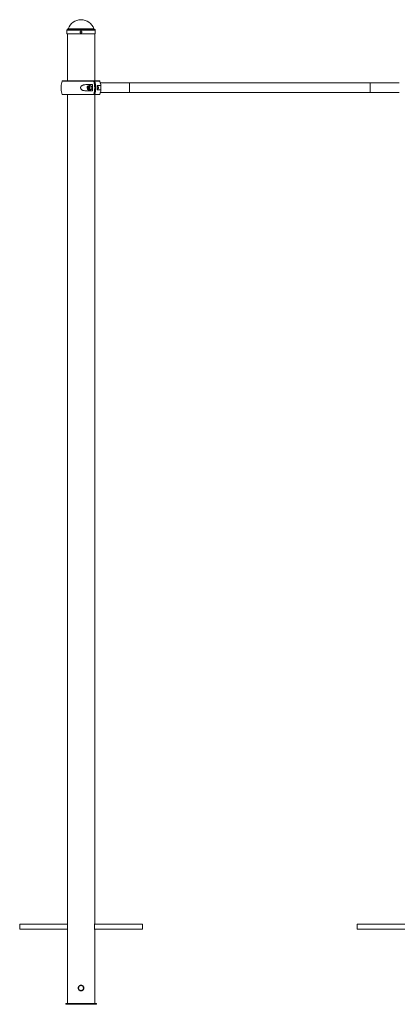
# Paper-space layout '_Front' of a CAD drawing. Units: millimetres. Extents: x -1850 to 1850, y -2883 to 322.
# Drawn here: x -1850 to -616, y -2883 to 322 of the extents above; entities that cross this region are included whole.
import ezdxf

# ---------------------------------------------------------------- set-up
doc = ezdxf.new("R2010")
doc.units = ezdxf.units.MM

psp = doc.layouts.new('_Front')

# ---------------------------------------------------------------- linework, layer by layer
at = {"color": 8, "linetype": 'Continuous', "lineweight": 15}
for p, q in [((-1606.4, 291.2), (-1693.6, 291.2)), ((-1607.9, 292.5), (-1692.1, 292.5)), ((-1603.5, 287.7), (-1696.5, 287.7)), ((-1608.1, 122.6), (-1711.2, 122.6)), ((-1588.8, 122.6), (-1605.3, 122.6)), ((-1492, 84.7), (-1492, 116.7)), ((-708, 84.7), (-708, 116.7)), ((-1711.2, 78.9), (-1608.1, 78.9)), ((-1605.3, 78.9), (-1588.8, 78.9))]:
    psp.add_line(p, q, dxfattribs=at)
at = {"color": 7, "linetype": 'Continuous', "lineweight": 15}
for p, q in [((-1696.5, 287.7), (-1696.5, 275.7)), ((-1603.5, 275.7), (-1696.5, 275.7)), ((-1694.5, 275.7), (-1694.5, 123.2)), ((-1605.5, 123.2), (-1605.5, 275.7)), ((-1603.5, 275.7), (-1603.5, 287.7)), ((-1710.3, 123.2), (-1589.7, 123.2)), ((-1612.6, 110.7), (-1634.6, 110.7)), ((-1625.1, 101.4), (-1627.5, 101.4)), ((-1624.3, 98.1), (-1626.7, 98.1)), ((-1619.7, 107.2), (-1625.3, 107.2)), ((-1624.3, 98.1), (-1623.9, 98)), ((-1586.3, 107.5), (-1597.5, 107.5)), ((-1596, 104.7), (-1597.3, 104.7)), ((-1597.3, 96.7), (-1596, 96.7)), ((-613, 116.7), (-1587, 116.7)), ((-1589.7, 78.2), (-1710.3, 78.2)), ((-1694.5, 78.2), (-1694.5, -2621.1)), ((-1634.6, 90.7), (-1612.6, 90.7)), ((-1625.3, 94.2), (-1619.7, 94.2)), ((-1605.5, -2621), (-1605.5, 78.2)), ((-1597.5, 94), (-1586.3, 94)), ((-1587, 84.7), (-613, 84.7)), ((-1694.3, -2622.2), (-1850, -2622.2)), ((-1850, -2622.2), (-1850, -2638.2)), ((-1450, -2622.2), (-1605.7, -2622.2)), ((-1450, -2622.2), (-1450, -2638.2)), ((-594.3, -2622.2), (-750, -2622.2)), ((-750, -2622.2), (-750, -2638.2)), ((-1850, -2638.2), (-1694.3, -2638.2)), ((-1694.5, -2639.5), (-1694.5, -2880.2)), ((-1605.7, -2638.2), (-1450, -2638.2)), ((-1605.5, -2880.2), (-1605.5, -2639.4)), ((-750, -2638.2), (-594.3, -2638.2)), ((-1650, -2821), (-1651.5, -2821.2)), ((-1640.8, -2830.4), (-1641.1, -2827.7)), ((-1700, -2880.2), (-1700, -2883.2)), ((-1700, -2880.2), (-1600, -2880.2)), ((-1700, -2883.2), (-1600, -2883.2)), ((-1600, -2880.2), (-1600, -2883.2))]:
    psp.add_line(p, q, dxfattribs=at)
at = {"color": 7, "linetype": 'Continuous', "lineweight": 15, "flags": 128}
for points in [[(-1622.4, 105.7), (-1623.3, 106.6), (-1624.3, 107.1), (-1625.3, 107.2), (-1626.4, 107.1), (-1627.4, 106.6), (-1628.3, 105.7), (-1629, 104.6), (-1629.5, 103.3), (-1629.8, 101.9), (-1629.9, 100.4), (-1629.7, 98.9), (-1629.3, 97.5), (-1628.7, 96.3), (-1627.8, 95.3), (-1626.9, 94.6), (-1625.9, 94.3), (-1624.8, 94.3), (-1623.8, 94.6), (-1622.8, 95.3), (-1622, 96.3), (-1621.3, 97.5), (-1620.9, 98.9), (-1620.7, 100.4), (-1620.8, 101.9), (-1621.1, 103.3), (-1621.6, 104.6), (-1622.4, 105.7)], [(-1623.2, 98.2), (-1622.7, 99.2), (-1622.5, 100.4), (-1622.5, 101.5), (-1622.8, 102.7), (-1623.3, 103.6), (-1624, 104.3), (-1624.8, 104.7), (-1625.7, 104.7), (-1626.5, 104.4), (-1627.2, 103.7), (-1627.7, 102.8), (-1628.1, 101.7), (-1628.1, 100.6), (-1628, 99.4), (-1627.6, 98.3), (-1627, 97.5), (-1626.2, 97), (-1625.4, 96.8), (-1624.6, 96.9), (-1623.8, 97.4), (-1623.2, 98.2)], [(-1619.7, 94.2), (-1619.1, 94.3), (-1618.1, 94.6), (-1617.1, 95.3), (-1616.3, 96.3), (-1615.7, 97.5), (-1615.3, 98.9), (-1615.1, 100.4), (-1615.1, 101.9), (-1615.4, 103.3), (-1616, 104.6), (-1616.7, 105.7)], [(-1596, 96.7), (-1595.9, 96.8), (-1595.1, 97), (-1594.3, 97.6), (-1593.8, 98.4), (-1593.4, 99.5), (-1593.2, 100.7), (-1593.3, 101.8), (-1593.7, 102.9), (-1594.2, 103.8)]]:
    psp.add_lwpolyline(points, dxfattribs=at)
at = {"color": 7, "linetype": 'Continuous', "lineweight": 15}
psp.add_circle((-1650, -2830.2), 8, dxfattribs=at)
for centre, radius, start, end in [((-1650, 277.6), 44.6, 19.5195, 160.4805), ((-1693, 287.7), 3.5, 100, 180), ((-1694, 293.2), 2, 280, 340.4805), ((-1606, 293.2), 2, 199.5195, 260), ((-1607, 287.7), 3.5, 360, 80), ((-1650, 100.7), 65, 160.3704, 176.471), ((-1650, 100.7), 65, 183.4732, 199.6296), ((-1710.3, 122.2), 1, 90, 160.3704), ((-1618, 104.1), 6.69, 94.4246, 151.7309), ((-1619.8, 103.3), 3.91, 37.5897, 87.9376), ((-1702.5, 100.7), 90.4, 353.6485, 6.3515), ((-1695.7, 100.7), 90.3, 346.0016, 13.9984), ((-1692.9, 100.7), 90.3, 346.0016, 13.9984), ((-1687.8, 100.7), 90.6, 355.7259, 4.2741), ((-1596.1, 102.4), 2.35, 36.9743, 88.5531), ((-1589.7, 122.2), 1, 19.6296, 90), ((-1650, 100.7), 65, 340.3704, 19.6296), ((-1710.3, 79.2), 1, 199.6296, 270), ((-1618.1, 97.3), 6.56, 207.6782, 266.1663), ((-1589.7, 79.2), 1, 270, 340.3704), ((-1738.5, -2630.3), 44.9, 348.125, 11.7194)]:
    psp.add_arc(centre, radius, start, end, dxfattribs=at)
for points, knots in [([(-1652.9, 281.4), (-1652.9, 281.9), (-1652.9, 282.1), (-1652.8, 282.5), (-1652.8, 282.7), (-1652.6, 283.1), (-1652.5, 283.3), (-1652.3, 283.6), (-1652.2, 283.7), (-1651.9, 284), (-1651.7, 284.1), (-1651.4, 284.4), (-1651.2, 284.4), (-1650.9, 284.6), (-1650.7, 284.7), (-1650.3, 284.7), (-1650.1, 284.7), (-1649.7, 284.7), (-1649.5, 284.7), (-1649.1, 284.7), (-1649, 284.6), (-1648.6, 284.4), (-1648.4, 284.4), (-1648.1, 284.1), (-1647.9, 284), (-1647.7, 283.7), (-1647.5, 283.6), (-1647.3, 283.3), (-1647.2, 283.1), (-1647.1, 282.7), (-1647, 282.5), (-1646.9, 282.1), (-1646.9, 281.9), (-1646.9, 281.6), (-1646.9, 281.4), (-1647, 281), (-1647.1, 280.8), (-1647.2, 280.4), (-1647.3, 280.2), (-1647.5, 279.9), (-1647.7, 279.8), (-1647.9, 279.5), (-1648.1, 279.4), (-1648.4, 279.1), (-1648.6, 279.1), (-1648.9, 278.9), (-1649.1, 278.8), (-1649.5, 278.8), (-1649.7, 278.7), (-1650.1, 278.7), (-1650.3, 278.8), (-1650.7, 278.8), (-1650.9, 278.9), (-1651.2, 279.1), (-1651.4, 279.1), (-1651.7, 279.4), (-1651.9, 279.5), (-1652.2, 279.8), (-1652.3, 279.9), (-1652.5, 280.2), (-1652.6, 280.4), (-1652.8, 281), (-1652.9, 281.4), (-1652.9, 281.9)], [-0.0625, -0.0625, 0, 0, 0.03125, 0.03125, 0.0625, 0.0625, 0.09375, 0.09375, 0.125, 0.125, 0.15625, 0.15625, 0.1875, 0.1875, 0.21875, 0.21875, 0.25, 0.25, 0.28125, 0.28125, 0.3125, 0.3125, 0.34375, 0.34375, 0.375, 0.375, 0.40625, 0.40625, 0.4375, 0.4375, 0.46875, 0.46875, 0.5, 0.5, 0.53125, 0.53125, 0.5625, 0.5625, 0.59375, 0.59375, 0.625, 0.625, 0.65625, 0.65625, 0.6875, 0.6875, 0.71875, 0.71875, 0.75, 0.75, 0.78125, 0.78125, 0.8125, 0.8125, 0.84375, 0.84375, 0.875, 0.875, 0.90625, 0.90625, 0.9375, 0.9375, 1, 1, 1.03125, 1.03125]), ([(-1649.9, 278.8), (-1649.8, 278.8), (-1649.4, 278.7), (-1648.6, 279), (-1647.7, 279.6), (-1647.2, 280.4), (-1646.9, 281.4), (-1646.9, 282.4), (-1647.3, 283.4), (-1648, 284.1), (-1648.9, 284.7), (-1649.6, 284.7), (-1649.9, 284.7)], [0, 0, 0, 0, 0.036516, 0.143658, 0.250886, 0.358322, 0.465764, 0.572998, 0.680137, 0.78744, 0.894912, 1, 1, 1, 1]), ([(-1714.9, 96.8), (-1714.9, 97.3), (-1715, 98.5), (-1715, 100.8), (-1715, 103.1), (-1714.9, 104.2), (-1714.9, 104.7)], [0, 0, 0, 0, 0.210173, 0.517356, 0.782335, 1, 1, 1, 1]), ([(-1634.6, 110.7), (-1636.3, 110.7), (-1638.1, 110.6), (-1640.7, 110.2), (-1641.6, 110), (-1642.8, 109.6), (-1643.3, 109.4), (-1644.1, 109.1), (-1644.5, 109), (-1645.3, 108.6), (-1645.7, 108.4), (-1646.5, 108), (-1646.9, 107.7), (-1648, 106.9), (-1648.7, 106.4), (-1649.6, 105.3), (-1649.9, 105), (-1650.4, 104.2), (-1650.6, 103.8), (-1650.9, 103.2), (-1651, 103), (-1651.1, 102.5), (-1651.2, 102.3), (-1651.3, 101.7), (-1651.3, 101.2), (-1651.3, 100.5), (-1651.3, 100.3), (-1651.3, 99.8), (-1651.3, 99.6), (-1651.2, 99.2), (-1651.1, 99), (-1651, 98.5), (-1650.9, 98.3), (-1650.6, 97.7), (-1650.4, 97.3), (-1649.9, 96.5), (-1649.6, 96.2), (-1648.7, 95.1), (-1648, 94.6), (-1646.5, 93.5), (-1645.8, 93.1), (-1644.1, 92.3), (-1643.3, 92), (-1641.6, 91.5), (-1640.7, 91.3), (-1638.1, 90.9), (-1636.3, 90.7), (-1634.6, 90.7)], [0, 0, 0, 0, 0.125, 0.125, 0.1875, 0.1875, 0.21875, 0.21875, 0.25, 0.25, 0.28125, 0.28125, 0.3125, 0.3125, 0.375, 0.375, 0.40625, 0.40625, 0.4375, 0.4375, 0.453125, 0.453125, 0.46875, 0.46875, 0.5, 0.5, 0.515625, 0.515625, 0.53125, 0.53125, 0.546875, 0.546875, 0.5625, 0.5625, 0.59375, 0.59375, 0.625, 0.625, 0.6875, 0.6875, 0.75, 0.75, 0.8125, 0.8125, 0.875, 0.875, 1, 1, 1, 1]), ([(-1627.5, 101.4), (-1627.3, 101.6), (-1627.2, 101.8), (-1626.8, 102.2), (-1626.7, 102.5), (-1626.4, 102.9), (-1626.3, 103.1), (-1626.1, 103.6), (-1626, 103.8), (-1625.9, 104)], [0, 0, 0, 0, 0.25, 0.25, 0.5, 0.5, 0.75, 0.75, 1, 1, 1, 1]), ([(-1626.7, 98.1), (-1626.7, 98.6), (-1626.8, 99.2), (-1627, 100), (-1627.1, 100.3), (-1627.3, 100.8), (-1627.4, 101.1), (-1627.5, 101.4)], [0, 0, 0, 0, 0.5, 0.5, 0.75, 0.75, 1, 1, 1, 1]), ([(-1624.3, 97.5), (-1624.5, 97.6), (-1624.9, 97.7), (-1625.5, 97.8), (-1625.7, 97.9), (-1626.2, 98), (-1626.4, 98), (-1626.7, 98.1)], [0, 0, 0, 0, 0.5, 0.5, 0.75, 0.75, 1, 1, 1, 1]), ([(-1625.9, 104), (-1625.4, 103.9), (-1625, 103.8), (-1624.3, 103.7), (-1624.2, 103.6), (-1623.8, 103.5), (-1623.7, 103.5), (-1623.5, 103.4)], [0, 0, 0, 0, 0.5, 0.5, 0.75, 0.75, 1, 1, 1, 1]), ([(-1623.7, 103.5), (-1623.8, 103.3), (-1624, 102.7), (-1624.6, 102), (-1625, 101.4), (-1625.1, 101.4)], [0, 0, 0, 0, 0.230934, 0.865106, 1, 1, 1, 1]), ([(-1625.1, 101.4), (-1624.8, 100.8), (-1624.6, 100.3), (-1624.4, 99.5), (-1624.4, 99.2), (-1624.3, 98.6), (-1624.3, 98.4), (-1624.3, 98.1)], [0, 0, 0, 0, 0.5, 0.5, 0.75, 0.75, 1, 1, 1, 1]), ([(-1624.3, 97.5), (-1624.1, 97.7), (-1623.9, 97.9), (-1623.6, 98.4), (-1623.4, 98.6), (-1623.2, 99), (-1623, 99.3), (-1622.8, 99.7), (-1622.8, 99.9), (-1622.7, 100.1)], [0, 0, 0, 0, 0.25, 0.25, 0.5, 0.5, 0.75, 0.75, 1, 1, 1, 1]), ([(-1623.5, 103.4), (-1623.3, 102.9), (-1623.1, 102.3), (-1622.8, 101.5), (-1622.8, 101.2), (-1622.7, 100.7), (-1622.7, 100.4), (-1622.7, 100.1)], [0, 0, 0, 0, 0.5, 0.5, 0.75, 0.75, 1, 1, 1, 1]), ([(-1608.8, 123.2), (-1608.7, 123.2), (-1608.5, 123.2), (-1608.3, 123), (-1608.2, 122.8), (-1608.1, 122.6)], [0, 0, 0, 0, 0.5, 0.5, 1, 1, 1, 1]), ([(-1605.3, 122.6), (-1605.4, 122.8), (-1605.5, 122.9), (-1605.7, 123.2), (-1605.8, 123.2), (-1606, 123.2)], [0, 0, 0, 0, 0.5, 0.5, 1, 1, 1, 1]), ([(-1586.3, 94), (-1586.1, 94), (-1586, 94.1), (-1585.7, 94.4), (-1585.6, 94.6), (-1585.5, 94.9), (-1585.4, 95.1), (-1585.3, 95.6), (-1585.3, 95.9), (-1585.2, 96.6), (-1585.1, 97), (-1585.1, 97.7), (-1585.1, 98), (-1585, 98.5), (-1585, 98.7), (-1585, 99.3), (-1585, 99.6), (-1585, 100.1), (-1585, 100.4), (-1585, 101), (-1585, 101.3), (-1585, 101.9), (-1585, 102.2), (-1585, 102.7), (-1585, 103), (-1585.1, 103.5), (-1585.1, 103.8), (-1585.1, 104.4), (-1585.2, 104.8), (-1585.2, 105.4), (-1585.3, 105.5), (-1585.3, 105.8), (-1585.3, 106), (-1585.4, 106.3), (-1585.5, 106.6), (-1585.6, 106.9), (-1585.7, 107.1), (-1586, 107.4), (-1586.1, 107.5), (-1586.3, 107.5)], [0, 0, 0, 0, 0.125, 0.125, 0.1875, 0.1875, 0.25, 0.25, 0.3125, 0.3125, 0.375, 0.375, 0.40625, 0.40625, 0.4375, 0.4375, 0.46875, 0.46875, 0.5, 0.5, 0.53125, 0.53125, 0.5625, 0.5625, 0.59375, 0.59375, 0.625, 0.625, 0.6875, 0.6875, 0.71875, 0.71875, 0.75, 0.75, 0.8125, 0.8125, 0.875, 0.875, 1, 1, 1, 1]), ([(-1608.1, 78.9), (-1608.2, 78.7), (-1608.3, 78.6), (-1608.5, 78.3), (-1608.7, 78.2), (-1608.8, 78.2)], [0, 0, 0, 0, 0.5, 0.5, 1, 1, 1, 1]), ([(-1606, 78.2), (-1605.8, 78.2), (-1605.7, 78.3), (-1605.5, 78.5), (-1605.4, 78.7), (-1605.3, 78.9)], [0, 0, 0, 0, 0.5, 0.5, 1, 1, 1, 1]), ([(-1605.5, -2639.4), (-1605.5, -2639.4), (-1605.5, -2639.6), (-1605.7, -2638.7), (-1606, -2637), (-1606.3, -2634.5), (-1606.5, -2631.5), (-1606.5, -2628.3), (-1606.2, -2625.4), (-1605.9, -2623), (-1605.6, -2621.5), (-1605.5, -2620.9), (-1605.5, -2621), (-1605.5, -2621)], [0, 0, 0, 0, 0.033699, 0.138679, 0.244383, 0.352071, 0.46, 0.565934, 0.670776, 0.777099, 0.885181, 0.99259, 1, 1, 1, 1]), ([(-1640.8, -2829.6), (-1640.8, -2830.9), (-1640.8, -2831.5), (-1641, -2832.4), (-1641.1, -2832.6), (-1641.2, -2833.2), (-1641.3, -2833.5), (-1641.7, -2834.4), (-1642, -2834.9), (-1642.5, -2835.6), (-1642.7, -2835.9), (-1643, -2836.4), (-1643.2, -2836.6), (-1643.9, -2837.2), (-1644.4, -2837.6), (-1645.1, -2838.1), (-1645.4, -2838.3), (-1645.9, -2838.5), (-1646.2, -2838.7), (-1646.7, -2838.9), (-1647, -2839), (-1647.6, -2839.2), (-1647.9, -2839.3), (-1648.8, -2839.4), (-1649.4, -2839.5), (-1650.6, -2839.5), (-1651.2, -2839.4), (-1652.4, -2839.2), (-1653, -2839), (-1653.8, -2838.7), (-1654.1, -2838.5), (-1654.6, -2838.3), (-1654.9, -2838.1), (-1655.4, -2837.8), (-1655.6, -2837.6), (-1656.1, -2837.2), (-1656.3, -2837), (-1657, -2836.4), (-1657.4, -2835.9), (-1657.9, -2835.1), (-1658, -2834.9), (-1658.3, -2834.4), (-1658.4, -2834.1), (-1658.8, -2833.2), (-1659, -2832.7), (-1659.1, -2831.8), (-1659.2, -2831.5), (-1659.2, -2830.9), (-1659.3, -2830.6), (-1659.3, -2829.6), (-1659.2, -2829), (-1659, -2827.8), (-1658.8, -2827.3), (-1658.4, -2826.4), (-1658.3, -2826.2), (-1658, -2825.6), (-1657.9, -2825.4), (-1657.4, -2824.6), (-1657, -2824.1), (-1656.1, -2823.3), (-1655.6, -2822.9), (-1654.6, -2822.2), (-1654.1, -2821.9), (-1653.3, -2821.6), (-1653, -2821.5), (-1652.4, -2821.3), (-1651.8, -2821.2), (-1651.2, -2821.1), (-1650.6, -2821), (-1650.3, -2821), (-1649.4, -2821), (-1648.8, -2821.1), (-1647.9, -2821.2), (-1647.6, -2821.3), (-1647, -2821.5), (-1646.7, -2821.6), (-1645.9, -2821.9), (-1645.4, -2822.2), (-1644.6, -2822.7), (-1644.4, -2822.9), (-1643.9, -2823.3), (-1643.7, -2823.5), (-1643, -2824.1), (-1642.7, -2824.6), (-1642, -2825.6), (-1641.7, -2826.1), (-1641.3, -2827), (-1641.2, -2827.3), (-1641.1, -2827.8), (-1641, -2828.1), (-1640.8, -2829), (-1640.8, -2829.6), (-1640.8, -2830.9)], [-0.03125, -0.03125, 0, 0, 0.03125, 0.03125, 0.046875, 0.046875, 0.0625, 0.0625, 0.09375, 0.09375, 0.109375, 0.109375, 0.125, 0.125, 0.15625, 0.15625, 0.171875, 0.171875, 0.1875, 0.1875, 0.203125, 0.203125, 0.21875, 0.21875, 0.25, 0.25, 0.28125, 0.28125, 0.3125, 0.3125, 0.328125, 0.328125, 0.34375, 0.34375, 0.359375, 0.359375, 0.375, 0.375, 0.40625, 0.40625, 0.421875, 0.421875, 0.4375, 0.4375, 0.46875, 0.46875, 0.484375, 0.484375, 0.5, 0.5, 0.53125, 0.53125, 0.5625, 0.5625, 0.578125, 0.578125, 0.59375, 0.59375, 0.625, 0.625, 0.65625, 0.65625, 0.6875, 0.6875, 0.703125, 0.703125, 0.71875, 0.734375, 0.734375, 0.75, 0.75, 0.78125, 0.78125, 0.796875, 0.796875, 0.8125, 0.8125, 0.84375, 0.84375, 0.859375, 0.859375, 0.875, 0.875, 0.90625, 0.90625, 0.9375, 0.9375, 0.953125, 0.953125, 0.96875, 0.96875, 1, 1, 1.03125, 1.03125]), ([(-1647.4, -2821.4), (-1647.4, -2821.4), (-1648.2, -2821), (-1649.2, -2821), (-1650, -2821)], [0, 0, 0, 0, 0.073944, 1, 1, 1, 1])]:
    psp.add_open_spline(points, degree=3, knots=knots, dxfattribs=at)

doc.saveas('drawing.dxf')
